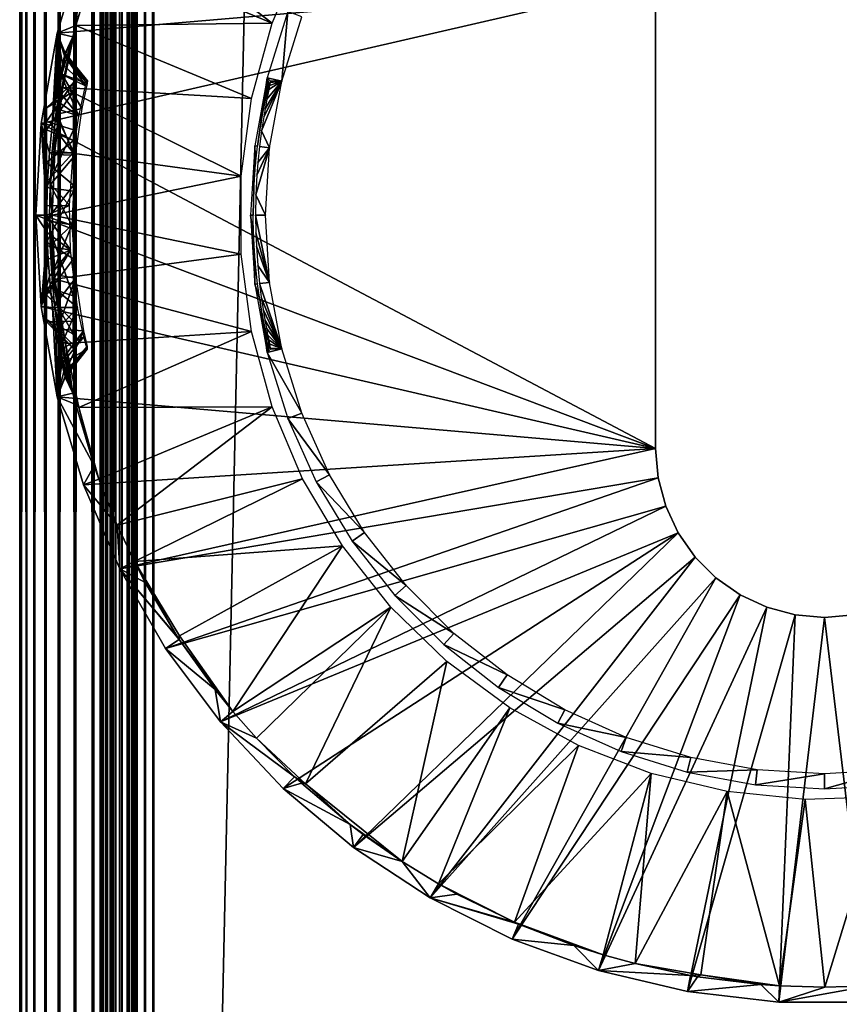
# Model space of a CAD drawing. Extents: x 0 to 651, y 0 to 1239.
# Drawn here: x 0 to 15, y 149 to 168 of the extents above; entities that cross this region are included whole.
import ezdxf

# ---------------------------------------------------------------- set-up
doc = ezdxf.new("R2010")
doc.units = 0
doc.header["$MEASUREMENT"] = 0

msp = doc.modelspace()

# ---------------------------------------------------------------- linework, layer by layer
for points in [[(0, 90.625168, 40.5), (0, 1237.625, 40.5), (0.030756, 1237.625, 40.108921)], [(0, 90.625168, 40.5), (0.030756, 1237.625, 40.108921), (0.030756, 90.625168, 40.108921)], [(0, 90.625168, 40.5), (0, 90.625168, 65.5), (0, 1237.625, 40.5)], [(0, 1237.625, 40.5), (0, 90.625168, 65.5), (0, 1237.625, 65.5)], [(0.030756, 90.625168, 65.89109), (0.030756, 1237.625, 65.89109), (0, 1237.625, 65.5)], [(0.030756, 90.625168, 65.89109), (0, 1237.625, 65.5), (0, 90.625168, 65.5)], [(0.030756, 90.625168, 40.108921), (0.030756, 1237.625, 40.108921), (0.122339, 1237.625, 39.727459)], [(0.030756, 90.625168, 40.108921), (0.122339, 1237.625, 39.727459), (0.122339, 90.625168, 39.727459)], [(0.122339, 90.625168, 66.272552), (0.122339, 1237.625, 66.272552), (0.030756, 1237.625, 65.89109)], [(0.122339, 90.625168, 66.272552), (0.030756, 1237.625, 65.89109), (0.030756, 90.625168, 65.89109)], [(0.122339, 90.625168, 39.727459), (0.122339, 1237.625, 39.727459), (0.272483, 1237.625, 39.365021)], [(0.122339, 90.625168, 39.727459), (0.272483, 1237.625, 39.365021), (0.272483, 90.625168, 39.365021)], [(0.272483, 90.625168, 66.634979), (0.272483, 1237.625, 66.634979), (0.122339, 1237.625, 66.272552)], [(0.272483, 90.625168, 66.634979), (0.122339, 1237.625, 66.272552), (0.122339, 90.625168, 66.272552)], [(0.272483, 90.625168, 39.365021), (0.272483, 1237.625, 39.365021), (0.477433, 1237.625, 39.03054)], [(0.272483, 90.625168, 39.365021), (0.477433, 1237.625, 39.03054), (0.477433, 90.625168, 39.03054)], [(0.477433, 90.625168, 66.969467), (0.477433, 1237.625, 66.969467), (0.272483, 1237.625, 66.634979)], [(0.477433, 90.625168, 66.969467), (0.272483, 1237.625, 66.634979), (0.272483, 90.625168, 66.634979)], [(0.477433, 90.625168, 39.03054), (0.477433, 1237.625, 39.03054), (0.732213, 1237.625, 38.732239)], [(0.477433, 90.625168, 39.03054), (0.732213, 1237.625, 38.732239), (0.732213, 90.625168, 38.732239)], [(0.732213, 90.625168, 67.267769), (0.732213, 1237.625, 67.267769), (0.477433, 1237.625, 66.969467)], [(0.732213, 90.625168, 67.267769), (0.477433, 1237.625, 66.969467), (0.477433, 90.625168, 66.969467)], [(0.732213, 90.625168, 38.732239), (0.732213, 1237.625, 38.732239), (1.030535, 1237.625, 38.477459)], [(0.732213, 90.625168, 38.732239), (1.030535, 1237.625, 38.477459), (1.030535, 90.625168, 38.477459)], [(1.030535, 90.625168, 67.522537), (1.030535, 1237.625, 67.522537), (0.732213, 1237.625, 67.267769)], [(1.030535, 90.625168, 67.522537), (0.732213, 1237.625, 67.267769), (0.732213, 90.625168, 67.267769)], [(1.030535, 90.625168, 38.477459), (1.030535, 1237.625, 38.477459), (1.365006, 1237.625, 38.272491)], [(1.030535, 90.625168, 38.477459), (1.365006, 1237.625, 38.272491), (1.365006, 90.625168, 38.272491)], [(1.365006, 90.625168, 67.727524), (1.365006, 1237.625, 67.727524), (1.030535, 1237.625, 67.522537)], [(1.365006, 90.625168, 67.727524), (1.030535, 1237.625, 67.522537), (1.030535, 90.625168, 67.522537)], [(1.365006, 90.625168, 38.272491), (1.365006, 1237.625, 38.272491), (1.727432, 1237.625, 38.12236)], [(1.365006, 90.625168, 38.272491), (1.727432, 1237.625, 38.12236), (1.727432, 90.625168, 38.12236)], [(1.727432, 90.625168, 67.87764), (1.727432, 1237.625, 67.87764), (1.365006, 1237.625, 67.727524)], [(1.727432, 90.625168, 67.87764), (1.365006, 1237.625, 67.727524), (1.365006, 90.625168, 67.727524)], [(1.51518, 90.625168, 40.326359), (1.51518, 1237.625, 40.326359), (1.499981, 90.625168, 40.5)], [(1.499981, 90.625168, 40.5), (1.51518, 1237.625, 40.326359), (1.499981, 1237.625, 40.5)], [(1.499981, 90.625168, 65.5), (1.499981, 90.625168, 40.5), (1.499981, 1237.625, 65.5)], [(1.499981, 1237.625, 65.5), (1.499981, 90.625168, 40.5), (1.499981, 1237.625, 40.5)], [(1.499981, 90.625168, 65.5), (1.499981, 1237.625, 65.5), (1.512289, 90.625168, 65.656441)], [(1.512289, 90.625168, 65.656441), (1.499981, 1237.625, 65.5), (1.512289, 1237.625, 65.656441)], [(1.512289, 90.625168, 65.656441), (1.512289, 1237.625, 65.656441), (1.548916, 90.625168, 65.809021)], [(1.548916, 90.625168, 65.809021), (1.512289, 1237.625, 65.656441), (1.548916, 1237.625, 65.809021)], [(1.560301, 90.625168, 40.157982), (1.560301, 1237.625, 40.157982), (1.51518, 90.625168, 40.326359)], [(1.51518, 90.625168, 40.326359), (1.560301, 1237.625, 40.157982), (1.51518, 1237.625, 40.326359)], [(1.548916, 90.625168, 65.809021), (1.548916, 1237.625, 65.809021), (1.608968, 90.625168, 65.953987)], [(1.608968, 90.625168, 65.953987), (1.548916, 1237.625, 65.809021), (1.608968, 1237.625, 65.953987)], [(1.633972, 90.625168, 40), (1.633972, 1237.625, 40), (1.560301, 90.625168, 40.157982)], [(1.560301, 90.625168, 40.157982), (1.633972, 1237.625, 40), (1.560301, 1237.625, 40.157982)], [(1.608968, 90.625168, 65.953987), (1.608968, 1237.625, 65.953987), (1.690984, 90.625168, 66.087791)], [(1.690984, 90.625168, 66.087791), (1.608968, 1237.625, 65.953987), (1.690984, 1237.625, 66.087791)], [(1.733929, 90.625168, 39.85722), (1.733929, 1237.625, 39.85722), (1.633972, 90.625168, 40)], [(1.633972, 90.625168, 40), (1.733929, 1237.625, 39.85722), (1.633972, 1237.625, 40)], [(1.690984, 90.625168, 66.087791), (1.690984, 1237.625, 66.087791), (1.792878, 90.625168, 66.207108)], [(1.792878, 90.625168, 66.207108), (1.690984, 1237.625, 66.087791), (1.792878, 1237.625, 66.207108)], [(1.727432, 90.625168, 38.12236), (1.727432, 1237.625, 38.12236), (2.108902, 1237.625, 38.030781)], [(1.727432, 90.625168, 38.12236), (2.108902, 1237.625, 38.030781), (2.108902, 90.625168, 38.030781)], [(2.108902, 90.625168, 67.969231), (2.108902, 1237.625, 67.969231), (1.727432, 1237.625, 67.87764)], [(2.108902, 90.625168, 67.969231), (1.727432, 1237.625, 67.87764), (1.727432, 90.625168, 67.87764)], [(1.857191, 90.625168, 39.733959), (1.857191, 1237.625, 39.733959), (1.733929, 90.625168, 39.85722)], [(1.733929, 90.625168, 39.85722), (1.857191, 1237.625, 39.733959), (1.733929, 1237.625, 39.85722)], [(1.792878, 90.625168, 66.207108), (1.792878, 1237.625, 66.207108), (1.912206, 90.625168, 66.309021)], [(1.912206, 90.625168, 66.309021), (1.792878, 1237.625, 66.207108), (1.912206, 1237.625, 66.309021)], [(1.999974, 90.625168, 39.633968), (1.999974, 1237.625, 39.633968), (1.857191, 90.625168, 39.733959)], [(1.857191, 90.625168, 39.733959), (1.999974, 1237.625, 39.633968), (1.857191, 1237.625, 39.733959)], [(1.912206, 90.625168, 66.309021), (1.912206, 1237.625, 66.309021), (2.045989, 90.625168, 66.391006)], [(2.045989, 90.625168, 66.391006), (1.912206, 1237.625, 66.309021), (2.045989, 1237.625, 66.391006)], [(2.157956, 90.625168, 39.56031), (2.157956, 1237.625, 39.56031), (1.999974, 90.625168, 39.633968)], [(1.999974, 90.625168, 39.633968), (2.157956, 1237.625, 39.56031), (1.999974, 1237.625, 39.633968)], [(2.045989, 90.625168, 66.391006), (2.045989, 1237.625, 66.391006), (2.190977, 90.625168, 66.451057)], [(2.190977, 90.625168, 66.451057), (2.045989, 1237.625, 66.391006), (2.190977, 1237.625, 66.451057)], [(2.108902, 90.625168, 38.030781), (2.108902, 1237.625, 38.030781), (2.499998, 1237.625, 38)], [(2.108902, 90.625168, 38.030781), (2.499998, 1237.625, 38), (2.499998, 90.625168, 38)], [(2.499998, 90.625168, 68), (2.499998, 1237.625, 68), (2.108902, 1237.625, 67.969231)], [(2.499998, 90.625168, 68), (2.108902, 1237.625, 67.969231), (2.108902, 90.625168, 67.969231)], [(2.326339, 90.625168, 39.515202), (2.326339, 1237.625, 39.515202), (2.157956, 90.625168, 39.56031)], [(2.157956, 90.625168, 39.56031), (2.326339, 1237.625, 39.515202), (2.157956, 1237.625, 39.56031)], [(2.190977, 90.625168, 66.451057), (2.190977, 1237.625, 66.451057), (2.343565, 90.625168, 66.487694)], [(2.343565, 90.625168, 66.487694), (2.190977, 1237.625, 66.451057), (2.343565, 1237.625, 66.487694)], [(2.499998, 90.625168, 39.500011), (2.499998, 1237.625, 39.500011), (2.326339, 90.625168, 39.515202)], [(2.326339, 90.625168, 39.515202), (2.499998, 1237.625, 39.500011), (2.326339, 1237.625, 39.515202)], [(2.343565, 90.625168, 66.487694), (2.343565, 1237.625, 66.487694), (2.499998, 90.625168, 66.5)], [(2.499998, 90.625168, 66.5), (2.343565, 1237.625, 66.487694), (2.499998, 1237.625, 66.5)], [(27.499969, 90.625168, 38), (2.499998, 90.625168, 38), (27.499969, 1237.625, 38)], [(27.499969, 1237.625, 38), (2.499998, 90.625168, 38), (2.499998, 1237.625, 38)], [(2.499998, 90.625168, 68), (27.499969, 90.625168, 68), (2.499998, 1237.625, 68)], [(2.499998, 1237.625, 68), (27.499969, 90.625168, 68), (27.499969, 1237.625, 68)], [(27.499969, 90.625168, 66.5), (2.499998, 90.625168, 66.5), (27.499969, 1237.625, 66.5)], [(27.499969, 1237.625, 66.5), (2.499998, 90.625168, 66.5), (2.499998, 1237.625, 66.5)], [(2.499998, 90.625168, 39.500011), (27.499969, 90.625168, 39.500011), (2.499998, 1237.625, 39.500011)], [(2.499998, 1237.625, 39.500011), (27.499969, 90.625168, 39.500011), (27.499969, 1237.625, 39.500011)], [(1.817196, 169.905411, 34.999992), (1.472652, 169.045792, 34.999985), (4.703343, 167.700607, 35)], [(4.703343, 167.700607, 35), (5.271792, 169.041199, 35), (1.817196, 169.905411, 34.999992)], [(11.85024, 168.475204), (0.69648, 167.515198), (1.186758, 169.152893)], [(1.046321, 167.659454, 34.999992), (1.186758, 169.152893), (0.69648, 167.515198)], [(1.384795, 168.799393, 34.900871), (1.186758, 169.152893), (1.046321, 167.659454, 34.999992)], [(4.703343, 167.700607, 35), (1.472652, 169.045792, 34.999985), (1.046321, 167.659454, 34.999992)], [(1.472652, 169.045792, 34.999985), (1.384795, 168.799393, 34.900871), (1.046321, 167.659454, 34.999992)], [(11.85024, 159.775208), (0.399649, 165.831696), (11.85024, 168.475204)], [(11.85024, 168.475204), (0.399649, 165.831696), (0.69648, 167.515198)], [(11.85024, 159.775208, 2.500005), (11.85024, 159.775208), (11.85024, 168.475204, 2.500005)], [(11.85024, 168.475204, 2.500005), (11.85024, 159.775208), (11.85024, 168.475204)], [(4.884869, 166.618393, 2.699994), (4.997194, 167.9189, 34.800011), (4.612863, 166.685501, 34.800011)], [(5.259126, 167.819504, 2.699994), (4.997194, 167.9189, 34.800011), (4.884869, 166.618393, 2.699994)], [(1.046321, 167.659454, 34.999992), (0.69648, 167.515198), (0.992864, 167.445007, 34.900871)], [(4.318655, 166.296295, 35), (1.046321, 167.659454, 34.999992), (0.803246, 166.502747, 34.999992)], [(1.046321, 167.659454, 34.999992), (0.992864, 167.445007, 34.900871), (0.803246, 166.502747, 34.999992)], [(4.703343, 167.700607, 35), (1.046321, 167.659454, 34.999992), (4.318655, 166.296295, 35)], [(0.69648, 167.515198), (0.399649, 165.831696), (0.605755, 165.794907, 24.056225)], [(0.69648, 167.515198), (0.605755, 165.794907, 24.056225), (0.65121, 166.126007, 24.308411)], [(0.69648, 167.515198), (0.65121, 166.126007, 24.308411), (0.673175, 166.270004, 24.44059)], [(0.673175, 166.270004, 24.44059), (0.70709, 166.473602, 24.661381), (0.69648, 167.515198)], [(0.992864, 167.445007, 34.900871), (0.784119, 166.751938, 27.972544), (0.673252, 165.997925, 28.809553)], [(0.673252, 165.997925, 28.809553), (0.803246, 166.502747, 34.999992), (0.992864, 167.445007, 34.900871)], [(0.69648, 167.515198), (0.70709, 166.473602, 24.661381), (0.75981, 166.755295, 25.064301)], [(0.69648, 167.515198), (0.75981, 166.755295, 25.064301), (0.798549, 166.941071, 25.434624)], [(0.69648, 167.515198), (0.798549, 166.941071, 25.434624), (0.834197, 167.092194, 25.96143)], [(0.69648, 167.515198), (0.834197, 167.092194, 25.96143), (0.849128, 167.143295, 26.426201)], [(0.992864, 167.445007, 34.900871), (0.69648, 167.515198), (0.849128, 167.143295, 26.426201)], [(0.844296, 167.093414, 27.089569), (0.784119, 166.751938, 27.972544), (0.992864, 167.445007, 34.900871)], [(0.850141, 167.144302, 26.51671), (0.844296, 167.093414, 27.089569), (0.992864, 167.445007, 34.900871)], [(0.992864, 167.445007, 34.900871), (0.849128, 167.143295, 26.426201), (0.850141, 167.144302, 26.51671)], [(0.844296, 167.093414, 27.089569), (1.256437, 166.577621, 27.001316), (0.784119, 166.751938, 27.972544)], [(0.798549, 166.941071, 25.434624), (1.227729, 166.536591, 25.740509), (0.834197, 167.092194, 25.96143)], [(0.834197, 167.092194, 25.96143), (1.227729, 166.536591, 25.740509), (0.849128, 167.143295, 26.426201)], [(0.850141, 167.144302, 26.51671), (1.256437, 166.577621, 27.001316), (0.844296, 167.093414, 27.089569)], [(0.849128, 167.143295, 26.426201), (1.261026, 166.625107, 26.51112), (0.850141, 167.144302, 26.51671)], [(0.849128, 167.143295, 26.426201), (1.227729, 166.536591, 25.740509), (1.261026, 166.625107, 26.51112)], [(0.850141, 167.144302, 26.51671), (1.261026, 166.625107, 26.51112), (1.256437, 166.577621, 27.001316)], [(0.75981, 166.755295, 25.064301), (1.227729, 166.536591, 25.740509), (0.798549, 166.941071, 25.434624)], [(0.784119, 166.751938, 27.972544), (1.15782, 166.114044, 28.061329), (0.673252, 165.997925, 28.809553)], [(0.70709, 166.473602, 24.661381), (1.100565, 165.97049, 24.795504), (0.75981, 166.755295, 25.064301)], [(0.75981, 166.755295, 25.064301), (1.100565, 165.97049, 24.795504), (1.227729, 166.536591, 25.740509)], [(0.784119, 166.751938, 27.972544), (1.256437, 166.577621, 27.001316), (1.15782, 166.114044, 28.061329)], [(4.379988, 165.414795, 34.800011), (4.433304, 165.408295, 28.645639), (4.612863, 166.685501, 34.800011)], [(4.612863, 166.685501, 34.800011), (4.433304, 165.408295, 28.645639), (4.485077, 165.769104, 28.389164)], [(4.485077, 165.769104, 28.389164), (4.543096, 166.0858, 28.0511), (4.612863, 166.685501, 34.800011)], [(4.612863, 166.685501, 34.800011), (4.543096, 166.0858, 28.0511), (4.58571, 166.289124, 27.75753)], [(4.58571, 166.289124, 27.75753), (4.625082, 166.455795, 27.40453), (4.612863, 166.685501, 34.800011)], [(4.612863, 166.685501, 34.800011), (4.625082, 166.455795, 27.40453), (4.647132, 166.541489, 27.135956)], [(4.884869, 166.618393, 2.699994), (4.612863, 166.685501, 34.800011), (4.673094, 166.624298, 26.433661)], [(4.673094, 166.624298, 26.433661), (4.612863, 166.685501, 34.800011), (4.647132, 166.541489, 27.135956)], [(0.99816, 166.590408, 27.209501), (0.498257, 165.868317, 27.581968), (1.000207, 165.714432, 28.450338)], [(0.99816, 166.590408, 27.209501), (0.499216, 166.122437, 26.086143), (0.498257, 165.868317, 27.581968)], [(0.999636, 166.431442, 25.443624), (0.499216, 166.122437, 26.086143), (0.99816, 166.590408, 27.209501)], [(0.803246, 166.502747, 34.999992), (0.655491, 165.324249, 34.999985), (4.124582, 164.853195, 35)], [(0.803246, 166.502747, 34.999992), (0.702173, 165.796402, 34.900871), (0.655491, 165.324249, 34.999985)], [(0.673252, 165.997925, 28.809553), (0.702173, 165.796402, 34.900871), (0.803246, 166.502747, 34.999992)], [(4.318655, 166.296295, 35), (0.803246, 166.502747, 34.999992), (4.124582, 164.853195, 35)], [(4.884869, 166.618393, 2.699994), (4.548073, 165.953995, 24.795429), (4.508108, 165.694397, 24.55381)], [(4.884869, 166.618393, 2.699994), (4.508108, 165.694397, 24.55381), (4.658073, 165.380997, 2.699994)], [(4.574507, 166.107498, 24.976681), (4.548073, 165.953995, 24.795429), (4.884869, 166.618393, 2.699994)], [(4.884869, 166.618393, 2.699994), (4.607081, 166.283096, 25.237659), (4.574507, 166.107498, 24.976681)], [(4.884869, 166.618393, 2.699994), (4.643083, 166.464905, 25.619181), (4.607081, 166.283096, 25.237659)], [(4.658014, 166.538803, 25.84844), (4.643083, 166.464905, 25.619181), (4.884869, 166.618393, 2.699994)], [(4.658014, 166.538803, 25.84844), (4.884869, 166.618393, 2.699994), (4.66907, 166.595795, 26.117701)], [(4.66907, 166.595795, 26.117701), (4.884869, 166.618393, 2.699994), (4.673094, 166.624298, 26.433661)], [(0.999636, 166.431442, 25.443624), (0.500475, 165.716324, 25.28426), (0.499216, 166.122437, 26.086143)], [(0.999998, 165.516296, 24.392488), (0.500475, 165.716324, 25.28426), (0.999636, 166.431442, 25.443624)], [(0.673175, 166.270004, 24.44059), (1.100565, 165.97049, 24.795504), (0.70709, 166.473602, 24.661381)], [(0.605755, 165.794907, 24.056225), (0.993631, 165.287018, 24.271019), (0.65121, 166.126007, 24.308411)], [(0.65121, 166.126007, 24.308411), (1.100565, 165.97049, 24.795504), (0.673175, 166.270004, 24.44059)], [(0.65121, 166.126007, 24.308411), (0.993631, 165.287018, 24.271019), (1.100565, 165.97049, 24.795504)], [(0.702173, 165.796402, 34.900871), (0.673252, 165.997925, 28.809553), (0.597919, 165.253662, 29.233868)], [(1.034487, 165.240906, 28.756104), (0.597919, 165.253662, 29.233868), (0.673252, 165.997925, 28.809553)], [(0.673252, 165.997925, 28.809553), (1.15782, 166.114044, 28.061329), (1.034487, 165.240906, 28.756104)], [(11.85024, 159.775208), (0.300258, 164.125198), (0.399649, 165.831696)], [(0.300258, 164.125198), (0.505954, 164.125, 23.57221), (0.399649, 165.831696)], [(0.507016, 164.296783, 23.576923), (0.520602, 164.762756, 23.638494), (0.399649, 165.831696)], [(0.399649, 165.831696), (0.520602, 164.762756, 23.638494), (0.554207, 165.285049, 23.796091)], [(0.399649, 165.831696), (0.554207, 165.285049, 23.796091), (0.605755, 165.794907, 24.056225)], [(0.399649, 165.831696), (0.505954, 164.125, 23.57221), (0.507016, 164.296783, 23.576923)], [(1.000207, 165.714432, 28.450338), (0.498257, 165.868317, 27.581968), (0.499219, 164.639618, 28.473701)], [(0.993631, 165.287018, 24.271019), (0.605755, 165.794907, 24.056225), (0.554207, 165.285049, 23.796091)], [(0.702173, 165.796402, 34.900871), (0.597919, 165.253662, 29.233868), (0.567673, 164.689545, 29.385561)], [(0.702173, 165.796402, 34.900871), (0.567673, 164.689545, 29.385561), (0.655491, 165.324249, 34.999985)], [(1.000207, 165.714432, 28.450338), (0.499219, 164.639618, 28.473701), (0.999632, 164.569855, 28.997395)], [(0.999998, 165.516296, 24.392488), (0.499847, 165.107498, 24.724531), (0.500475, 165.716324, 25.28426)], [(4.658073, 165.380997, 2.699994), (4.508108, 165.694397, 24.55381), (4.470497, 165.403702, 24.351669)], [(1.000316, 164.683426, 24.059916), (0.499847, 165.107498, 24.724531), (0.999998, 165.516296, 24.392488)], [(4.301995, 164.125198, 34.800011), (4.352599, 164.125198, 29), (4.379988, 165.414795, 34.800011)], [(4.379988, 165.414795, 34.800011), (4.352599, 164.125198, 29), (4.361823, 164.596878, 28.962257)], [(4.361823, 164.596878, 28.962257), (4.396349, 165.071396, 28.814051), (4.379988, 165.414795, 34.800011)], [(4.379988, 165.414795, 34.800011), (4.396349, 165.071396, 28.814051), (4.433304, 165.408295, 28.645639)], [(4.658073, 165.380997, 2.699994), (4.470497, 165.403702, 24.351669), (4.439801, 165.104294, 24.19972)], [(0.993631, 165.287018, 24.271019), (0.554207, 165.285049, 23.796091), (0.520602, 164.762756, 23.638494)], [(0.993631, 165.287018, 24.271019), (0.520602, 164.762756, 23.638494), (0.926734, 164.305527, 24.003633)], [(0.655491, 165.324249, 34.999985), (0.567673, 164.689545, 29.385561), (0.605797, 164.123306, 34.999992)], [(1.034487, 165.240906, 28.756104), (0.567673, 164.689545, 29.385561), (0.597919, 165.253662, 29.233868)], [(0.972422, 163.93573, 29.020773), (0.567673, 164.689545, 29.385561), (1.034487, 165.240906, 28.756104)], [(4.124582, 164.853195, 35), (0.655491, 165.324249, 34.999985), (0.605797, 164.123306, 34.999992)], [(4.658073, 165.380997, 2.699994), (4.421413, 164.869507, 24.11339), (4.402697, 164.501801, 24.02854)], [(4.658073, 165.380997, 2.699994), (4.402697, 164.501801, 24.02854), (4.582137, 164.125198, 2.699994)], [(4.439801, 165.104294, 24.19972), (4.421413, 164.869507, 24.11339), (4.658073, 165.380997, 2.699994)], [(1.000316, 164.683426, 24.059916), (0.500232, 164.021362, 24.482632), (0.499847, 165.107498, 24.724531)], [(4.124582, 164.853195, 35), (0.605797, 164.123306, 34.999992), (4.124582, 163.397095, 35)], [(1.000202, 163.934845, 23.991404), (0.500232, 164.021362, 24.482632), (1.000316, 164.683426, 24.059916)], [(0.926734, 164.305527, 24.003633), (0.520602, 164.762756, 23.638494), (0.507016, 164.296783, 23.576923)], [(0.605797, 164.123306, 34.999992), (0.567673, 164.689545, 29.385561), (0.556438, 164.077545, 29.437759)], [(0.972422, 163.93573, 29.020773), (0.556438, 164.077545, 29.437759), (0.567673, 164.689545, 29.385561)], [(0.999632, 164.569855, 28.997395), (0.499219, 164.639618, 28.473701), (0.500515, 163.618347, 28.441586)], [(0.999632, 164.569855, 28.997395), (0.500515, 163.618347, 28.441586), (1.0002, 163.311096, 28.880432)], [(4.582137, 164.125198, 2.699994), (4.402697, 164.501801, 24.02854), (4.39623, 164.125198, 24)], [(0.926734, 164.305527, 24.003633), (0.505954, 164.125, 23.57221), (0.944761, 163.47142, 24.069395)], [(0.926734, 164.305527, 24.003633), (0.507016, 164.296783, 23.576923), (0.505954, 164.125, 23.57221)], [(0.399649, 162.418594), (0.300258, 164.125198), (11.85024, 159.775208)], [(0.399649, 162.418594), (0.509828, 163.797195, 23.58955), (0.300258, 164.125198)], [(0.300258, 164.125198), (0.509828, 163.797195, 23.58955), (0.505954, 164.125, 23.57221)], [(0.944761, 163.47142, 24.069395), (0.505954, 164.125, 23.57221), (0.509828, 163.797195, 23.58955)], [(0.605797, 164.123306, 34.999992), (0.556438, 164.077545, 29.437759), (0.65532, 162.92717, 34.999992)], [(4.124582, 163.397095, 35), (0.605797, 164.123306, 34.999992), (0.65532, 162.92717, 34.999992)], [(4.379988, 162.835693, 34.800011), (4.359603, 163.746201, 28.971121), (4.301995, 164.125198, 34.800011)], [(4.301995, 164.125198, 34.800011), (4.359603, 163.746201, 28.971121), (4.352599, 164.125198, 29)], [(4.582137, 164.125198, 2.699994), (4.39623, 164.125198, 24), (4.658073, 162.869507, 2.699994)], [(4.658073, 162.869507, 2.699994), (4.39623, 164.125198, 24), (4.401296, 163.791107, 24.022421)], [(0.999044, 162.618622, 24.442593), (0.49826, 162.785934, 24.945837), (0.500232, 164.021362, 24.482632)], [(0.999044, 162.618622, 24.442593), (0.500232, 164.021362, 24.482632), (1.000202, 163.934845, 23.991404)], [(0.65532, 162.92717, 34.999992), (0.556438, 164.077545, 29.437759), (0.567734, 163.560196, 29.38336)], [(0.972422, 163.93573, 29.020773), (0.567734, 163.560196, 29.38336), (0.556438, 164.077545, 29.437759)], [(0.972422, 163.93573, 29.020773), (0.596585, 163.023499, 29.237597), (0.567734, 163.560196, 29.38336)], [(1.040614, 162.945953, 28.714882), (0.596585, 163.023499, 29.237597), (0.972422, 163.93573, 29.020773)], [(0.399649, 162.418594), (0.517875, 163.549393, 23.62602), (0.509828, 163.797195, 23.58955)], [(0.944761, 163.47142, 24.069395), (0.509828, 163.797195, 23.58955), (0.517875, 163.549393, 23.62602)], [(4.379988, 162.835693, 34.800011), (4.386786, 163.27037, 28.856632), (4.359603, 163.746201, 28.971121)], [(4.658073, 162.869507, 2.699994), (4.401296, 163.791107, 24.022421), (4.411668, 163.542297, 24.068911)], [(0.530451, 163.300003, 23.683849), (0.517875, 163.549393, 23.62602), (0.399649, 162.418594)], [(1.0002, 163.311096, 28.880432), (0.500515, 163.618347, 28.441586), (0.498255, 162.640808, 27.916224)], [(0.944761, 163.47142, 24.069395), (0.517875, 163.549393, 23.62602), (0.530451, 163.300003, 23.683849)], [(0.65532, 162.92717, 34.999992), (0.567734, 163.560196, 29.38336), (0.702173, 162.453995, 34.900871)], [(0.702173, 162.453995, 34.900871), (0.567734, 163.560196, 29.38336), (0.596585, 163.023499, 29.237597)], [(0.944761, 163.47142, 24.069395), (0.530451, 163.300003, 23.683849), (0.552863, 162.983795, 23.78977)], [(0.944761, 163.47142, 24.069395), (0.552863, 162.983795, 23.78977), (0.566751, 162.826508, 23.857321)], [(0.944761, 163.47142, 24.069395), (0.566751, 162.826508, 23.857321), (1.074383, 162.399109, 24.650719)], [(4.124582, 163.397095, 35), (0.65532, 162.92717, 34.999992), (4.318655, 161.953995, 35)], [(4.411668, 163.542297, 24.068911), (4.436433, 163.184402, 24.183769), (4.658073, 162.869507, 2.699994)], [(0.399649, 162.418594), (0.552863, 162.983795, 23.78977), (0.530451, 163.300003, 23.683849)], [(1.0002, 163.311096, 28.880432), (0.498255, 162.640808, 27.916224), (0.999045, 162.146759, 28.108904)], [(4.379988, 162.835693, 34.800011), (4.433304, 162.842194, 28.645639), (4.386786, 163.27037, 28.856632)], [(4.658073, 162.869507, 2.699994), (4.436433, 163.184402, 24.183769), (4.470497, 162.846603, 24.351669)], [(0.596585, 163.023499, 29.237597), (0.650515, 162.44223, 28.948856), (0.702173, 162.453995, 34.900871)], [(1.040614, 162.945953, 28.714882), (0.650515, 162.44223, 28.948856), (0.596585, 163.023499, 29.237597)], [(0.399649, 162.418594), (0.566751, 162.826508, 23.857321), (0.552863, 162.983795, 23.78977)], [(0.613092, 162.39949, 24.097116), (0.566751, 162.826508, 23.857321), (0.399649, 162.418594)], [(0.566751, 162.826508, 23.857321), (0.613092, 162.39949, 24.097116), (1.074383, 162.399109, 24.650719)], [(1.040614, 162.945953, 28.714882), (0.706127, 161.998047, 28.599617), (0.650515, 162.44223, 28.948856)], [(4.318655, 161.953995, 35), (0.65532, 162.92717, 34.999992), (0.850688, 161.729965, 34.999996)], [(0.65532, 162.92717, 34.999992), (0.702173, 162.453995, 34.900871), (0.850688, 161.729965, 34.999996)], [(1.191467, 161.967316, 27.852249), (0.706127, 161.998047, 28.599617), (1.040614, 162.945953, 28.714882)], [(4.379988, 162.835693, 34.800011), (4.474521, 162.551193, 28.44227), (4.433304, 162.842194, 28.645639)], [(4.612863, 161.564896, 34.800011), (4.474521, 162.551193, 28.44227), (4.379988, 162.835693, 34.800011)], [(4.658073, 162.869507, 2.699994), (4.470497, 162.846603, 24.351669), (4.884869, 161.631897, 2.699994)], [(4.884869, 161.631897, 2.699994), (4.470497, 162.846603, 24.351669), (4.502922, 162.592697, 24.52478)], [(0.999045, 162.146759, 28.108904), (0.498255, 162.640808, 27.916224), (0.500432, 162.135773, 26.804281)], [(1.00032, 161.903107, 25.34761), (0.500437, 162.177017, 25.995062), (0.49826, 162.785934, 24.945837)], [(1.00032, 161.903107, 25.34761), (0.49826, 162.785934, 24.945837), (0.999044, 162.618622, 24.442593)], [(0.702173, 162.453995, 34.900871), (0.650515, 162.44223, 28.948856), (0.801146, 161.755798, 34.900871)], [(0.702173, 162.453995, 34.900871), (0.801146, 161.755798, 34.900871), (0.850688, 161.729965, 34.999996)], [(4.612863, 161.564896, 34.800011), (4.518777, 162.291504, 28.19932), (4.474521, 162.551193, 28.44227)], [(4.884869, 161.631897, 2.699994), (4.502922, 162.592697, 24.52478), (4.537463, 162.361694, 24.727949)], [(11.85024, 159.775208), (0.69648, 160.735107), (0.399649, 162.418594)], [(0.69648, 160.735107), (0.613092, 162.39949, 24.097116), (0.399649, 162.418594)], [(0.69648, 160.735107), (0.676423, 161.95549, 24.457197), (0.613092, 162.39949, 24.097116)], [(1.074383, 162.399109, 24.650719), (0.613092, 162.39949, 24.097116), (0.676423, 161.95549, 24.457197)], [(0.801146, 161.755798, 34.900871), (0.650515, 162.44223, 28.948856), (0.992864, 160.805405, 34.900871)], [(0.992864, 160.805405, 34.900871), (0.650515, 162.44223, 28.948856), (0.706127, 161.998047, 28.599617)], [(0.737589, 161.6082, 24.880465), (1.074383, 162.399109, 24.650719), (0.676423, 161.95549, 24.457197)], [(0.737589, 161.6082, 24.880465), (1.196072, 161.852051, 25.461975), (1.074383, 162.399109, 24.650719)], [(4.57373, 162.01503, 27.848782), (4.518777, 162.291504, 28.19932), (4.612863, 161.564896, 34.800011)], [(4.537463, 162.361694, 24.727949), (4.569322, 162.172104, 24.93947), (4.884869, 161.631897, 2.699994)], [(1.000197, 161.629486, 26.817581), (0.500432, 162.135773, 26.804281), (0.500437, 162.177017, 25.995062)], [(0.999045, 162.146759, 28.108904), (0.500432, 162.135773, 26.804281), (1.000197, 161.629486, 26.817581)], [(1.000197, 161.629486, 26.817581), (0.500437, 162.177017, 25.995062), (1.000285, 161.706436, 25.888458)], [(1.000285, 161.706436, 25.888458), (0.500437, 162.177017, 25.995062), (1.00032, 161.903107, 25.34761)], [(4.884869, 161.631897, 2.699994), (4.569322, 162.172104, 24.93947), (4.597455, 162.017899, 25.154881)], [(0.69648, 160.735107), (0.737589, 161.6082, 24.880465), (0.676423, 161.95549, 24.457197)], [(0.992864, 160.805405, 34.900871), (0.706127, 161.998047, 28.599617), (0.794891, 161.436768, 27.861439)], [(1.191467, 161.967316, 27.852249), (0.794891, 161.436768, 27.861439), (0.706127, 161.998047, 28.599617)], [(1.191467, 161.967316, 27.852249), (0.840455, 161.178604, 27.142429), (0.794891, 161.436768, 27.861439)], [(1.25438, 161.671906, 26.98107), (0.840455, 161.178604, 27.142429), (1.191467, 161.967316, 27.852249)], [(4.318655, 161.953995, 35), (0.850688, 161.729965, 34.999996), (1.103086, 160.535721, 34.999996)], [(4.318655, 161.953995, 35), (1.103086, 160.535721, 34.999996), (4.703343, 160.549698, 35)], [(4.612863, 161.564896, 34.800011), (4.627854, 161.783401, 27.37521), (4.57373, 162.01503, 27.848782)], [(4.884869, 161.631897, 2.699994), (4.597455, 162.017899, 25.154881), (4.621357, 161.894104, 25.371969)], [(0.787854, 161.359695, 25.32773), (1.196072, 161.852051, 25.461975), (0.737589, 161.6082, 24.880465)], [(1.257657, 161.625, 26.174631), (1.196072, 161.852051, 25.461975), (0.787854, 161.359695, 25.32773)], [(0.850688, 161.729965, 34.999996), (0.801146, 161.755798, 34.900871), (0.992864, 160.805405, 34.900871)], [(0.850688, 161.729965, 34.999996), (0.992864, 160.805405, 34.900871), (1.103086, 160.535721, 34.999996)], [(4.652664, 161.687836, 27.064302), (4.627854, 161.783401, 27.37521), (4.612863, 161.564896, 34.800011)], [(4.621357, 161.894104, 25.371969), (4.640579, 161.797897, 25.586821), (4.884869, 161.631897, 2.699994)], [(4.884869, 161.631897, 2.699994), (4.640579, 161.797897, 25.586821), (4.654944, 161.726898, 25.794149)], [(4.884869, 161.631897, 2.699994), (4.654944, 161.726898, 25.794149), (4.671007, 161.643494, 26.19799)], [(0.787854, 161.359695, 25.32773), (0.737589, 161.6082, 24.880465), (0.69648, 160.735107)], [(0.787854, 161.359695, 25.32773), (0.822932, 161.203903, 25.763559), (1.257657, 161.625, 26.174631)], [(0.844449, 161.120407, 26.218451), (1.257657, 161.625, 26.174631), (0.822932, 161.203903, 25.763559)], [(1.25438, 161.671906, 26.98107), (0.843465, 161.160599, 27.0588), (0.840455, 161.178604, 27.142429)], [(0.850469, 161.111496, 26.679211), (0.843465, 161.160599, 27.0588), (1.25438, 161.671906, 26.98107)], [(0.849873, 161.106094, 26.486601), (1.257657, 161.625, 26.174631), (0.844449, 161.120407, 26.218451)], [(1.257657, 161.625, 26.174631), (0.849873, 161.106094, 26.486601), (0.850469, 161.111496, 26.679211)], [(1.257657, 161.625, 26.174631), (0.850469, 161.111496, 26.679211), (1.25438, 161.671906, 26.98107)], [(4.652664, 161.687836, 27.064302), (4.612863, 161.564896, 34.800011), (4.671991, 161.6259, 26.55949)], [(4.884869, 161.631897, 2.699994), (4.671991, 161.6259, 26.55949), (4.612863, 161.564896, 34.800011)], [(4.884869, 161.631897, 2.699994), (4.612863, 161.564896, 34.800011), (5.259126, 160.430801, 2.699994)], [(5.259126, 160.430801, 2.699994), (4.612863, 161.564896, 34.800011), (4.997194, 160.331497, 34.800011)], [(4.671007, 161.643494, 26.19799), (4.671991, 161.6259, 26.55949), (4.884869, 161.631897, 2.699994)], [(0.69648, 160.735107), (0.822932, 161.203903, 25.763559), (0.787854, 161.359695, 25.32773)], [(0.794891, 161.436768, 27.861439), (0.840455, 161.178604, 27.142429), (0.992864, 160.805405, 34.900871)], [(0.69648, 160.735107), (0.844449, 161.120407, 26.218451), (0.822932, 161.203903, 25.763559)], [(0.992864, 160.805405, 34.900871), (0.840455, 161.178604, 27.142429), (0.843465, 161.160599, 27.0588)], [(0.992864, 160.805405, 34.900871), (0.843465, 161.160599, 27.0588), (0.850469, 161.111496, 26.679211)], [(0.849873, 161.106094, 26.486601), (0.844449, 161.120407, 26.218451), (0.69648, 160.735107)], [(0.992864, 160.805405, 34.900871), (0.849873, 161.106094, 26.486601), (0.69648, 160.735107)], [(0.850469, 161.111496, 26.679211), (0.849873, 161.106094, 26.486601), (0.992864, 160.805405, 34.900871)], [(0.992864, 160.805405, 34.900871), (0.69648, 160.735107), (1.045316, 160.591293, 34.900871)], [(1.103086, 160.535721, 34.999996), (0.992864, 160.805405, 34.900871), (1.045316, 160.591293, 34.900871)], [(11.85024, 159.775208), (1.186758, 159.097504), (0.69648, 160.735107)], [(0.69648, 160.735107), (1.186758, 159.097504), (1.384795, 159.451004, 34.900871)], [(1.045316, 160.591293, 34.900871), (0.69648, 160.735107), (1.384795, 159.451004, 34.900871)], [(1.103086, 160.535721, 34.999996), (1.045316, 160.591293, 34.900871), (1.384795, 159.451004, 34.900871)], [(4.703343, 160.549698, 35), (1.103086, 160.535721, 34.999996), (1.473835, 159.201904, 34.999989)], [(1.473835, 159.201904, 34.999989), (1.103086, 160.535721, 34.999996), (1.384795, 159.451004, 34.900871)], [(4.703343, 160.549698, 35), (1.473835, 159.201904, 34.999989), (1.818145, 158.342758, 34.999992)], [(4.703343, 160.549698, 35), (1.818145, 158.342758, 34.999992), (5.271792, 159.209198, 35)], [(5.259126, 160.430801, 2.699994), (4.997194, 160.331497, 34.800011), (5.775452, 159.2836, 2.699994)], [(5.775452, 159.2836, 2.699994), (4.997194, 160.331497, 34.800011), (5.527407, 159.153503, 34.800011)], [(1.863837, 157.527893), (1.186758, 159.097504), (11.85024, 159.775208)], [(11.8981, 159.228195), (1.863837, 157.527893), (11.85024, 159.775208)], [(11.8981, 159.228195, 2.500005), (11.8981, 159.228195), (11.85024, 159.775208, 2.500005)], [(11.85024, 159.775208, 2.500005), (11.8981, 159.228195), (11.85024, 159.775208)], [(1.186758, 159.097504), (1.473835, 159.201904, 34.999989), (1.384795, 159.451004, 34.900871)], [(1.186758, 159.097504), (1.818145, 158.342758, 34.999992), (1.473835, 159.201904, 34.999989)], [(5.271792, 159.209198, 35), (1.818145, 158.342758, 34.999992), (2.136792, 157.664902, 34.999992)], [(11.8981, 159.228195), (2.718568, 156.047394), (1.863837, 157.527893)], [(5.271792, 159.209198, 35), (2.136792, 157.664902, 34.999992), (6.01384, 157.956406, 35)], [(12.04023, 158.6978), (2.718568, 156.047394), (11.8981, 159.228195)], [(5.775452, 159.2836, 2.699994), (5.527407, 159.153503, 34.800011), (6.426305, 158.207001, 2.699994)], [(6.426305, 158.207001, 2.699994), (5.527407, 159.153503, 34.800011), (6.195754, 158.047897, 34.800011)], [(12.04023, 158.6978, 2.500005), (12.04023, 158.6978), (11.8981, 159.228195, 2.500005)], [(11.8981, 159.228195, 2.500005), (12.04023, 158.6978), (11.8981, 159.228195)], [(1.863837, 157.527893), (1.818145, 158.342758, 34.999992), (1.186758, 159.097504)], [(12.04023, 158.6978), (3.739387, 154.676193), (2.718568, 156.047394)], [(12.27227, 158.200195), (3.739387, 154.676193), (12.04023, 158.6978)], [(12.27227, 158.200195, 2.500005), (12.27227, 158.200195), (12.04023, 158.6978, 2.500005)], [(12.04023, 158.6978, 2.500005), (12.27227, 158.200195), (12.04023, 158.6978)], [(1.863837, 157.527893), (2.136792, 157.664902, 34.999992), (1.818145, 158.342758, 34.999992)], [(12.27227, 158.200195), (4.912496, 153.4328), (3.739387, 154.676193)], [(12.27227, 158.200195), (6.22201, 152.334), (4.912496, 153.4328)], [(6.426305, 158.207001, 2.699994), (6.195754, 158.047897, 34.800011), (7.202178, 157.216705, 2.699994)], [(7.202178, 157.216705, 2.699994), (6.195754, 158.047897, 34.800011), (6.992489, 157.030899, 34.800011)], [(12.58722, 157.750397), (6.22201, 152.334), (12.27227, 158.200195)], [(12.58722, 157.750397, 2.500005), (12.58722, 157.750397), (12.27227, 158.200195, 2.500005)], [(12.27227, 158.200195, 2.500005), (12.58722, 157.750397), (12.27227, 158.200195)], [(6.01384, 157.956406, 35), (2.136792, 157.664902, 34.999992), (2.979653, 156.282272, 34.999996)], [(6.01384, 157.956406, 35), (2.979653, 156.282272, 34.999996), (3.973331, 154.872589, 34.999992)], [(6.01384, 157.956406, 35), (3.973331, 154.872589, 34.999992), (6.916225, 156.813599, 35)], [(12.58722, 157.750397), (7.650256, 151.394608), (6.22201, 152.334)], [(12.97545, 157.362198), (7.650256, 151.394608), (12.58722, 157.750397)], [(12.97545, 157.362198, 2.500005), (12.97545, 157.362198), (12.58722, 157.750397, 2.500005)], [(12.58722, 157.750397, 2.500005), (12.97545, 157.362198), (12.58722, 157.750397)], [(1.863837, 157.527893), (2.33984, 157.273697, 34.900871), (2.136792, 157.664902, 34.999992)], [(2.94888, 156.251694, 34.900871), (2.33984, 157.273697, 34.900871), (1.863837, 157.527893)], [(2.94888, 156.251694, 34.900871), (1.863837, 157.527893), (2.97305, 156.214798, 34.900871)], [(2.97305, 156.214798, 34.900871), (1.863837, 157.527893), (2.718568, 156.047394)], [(2.979653, 156.282272, 34.999996), (2.136792, 157.664902, 34.999992), (2.94888, 156.251694, 34.900871)], [(2.136792, 157.664902, 34.999992), (2.33984, 157.273697, 34.900871), (2.94888, 156.251694, 34.900871)], [(12.97545, 157.362198), (9.177864, 150.627396), (7.650256, 151.394608)], [(13.42526, 157.047195), (9.177864, 150.627396), (12.97545, 157.362198)], [(13.42526, 157.047195, 2.500005), (13.42526, 157.047195), (12.97545, 157.362198, 2.500005)], [(12.97545, 157.362198, 2.500005), (13.42526, 157.047195), (12.97545, 157.362198)], [(7.202178, 157.216705, 2.699994), (6.992489, 157.030899, 34.800011), (8.091748, 156.327103, 2.699994)], [(8.091748, 156.327103, 2.699994), (6.992489, 157.030899, 34.800011), (7.90599, 156.117401, 34.800011)], [(13.42526, 157.047195), (10.78424, 150.042801), (9.177864, 150.627396)], [(13.92287, 156.815201), (10.78424, 150.042801), (13.42526, 157.047195)], [(13.92287, 156.815201, 2.500005), (13.92287, 156.815201), (13.42526, 157.047195, 2.500005)], [(13.42526, 157.047195, 2.500005), (13.92287, 156.815201), (13.42526, 157.047195)], [(6.916225, 156.813599, 35), (3.973331, 154.872589, 34.999992), (4.411054, 154.374588, 34.999985)], [(6.916225, 156.813599, 35), (4.411054, 154.374588, 34.999985), (5.324783, 153.52301, 34.999996)], [(6.916225, 156.813599, 35), (5.324783, 153.52301, 34.999996), (7.962912, 155.801407, 35)], [(13.92287, 156.815201), (12.44763, 149.648499), (10.78424, 150.042801)], [(14.45326, 156.673096), (12.44763, 149.648499), (13.92287, 156.815201)], [(14.45326, 156.673096, 2.500005), (14.45326, 156.673096), (13.92287, 156.815201, 2.500005)], [(13.92287, 156.815201, 2.500005), (14.45326, 156.673096), (13.92287, 156.815201)], [(14.45326, 156.673096), (14.14552, 149.450104), (12.44763, 149.648499)], [(15.00025, 156.625198), (14.14552, 149.450104), (14.45326, 156.673096)], [(15.00025, 156.625198), (15.85498, 149.450104), (14.14552, 149.450104)], [(15.00025, 156.625198, 2.500005), (15.00025, 156.625198), (14.45326, 156.673096, 2.500005)], [(14.45326, 156.673096, 2.500005), (15.00025, 156.625198), (14.45326, 156.673096)], [(15.54725, 156.673096, 2.500005), (15.54725, 156.673096), (15.00025, 156.625198, 2.500005)], [(15.00025, 156.625198, 2.500005), (15.54725, 156.673096), (15.00025, 156.625198)], [(15.54725, 156.673096), (15.85498, 149.450104), (15.00025, 156.625198)], [(2.97305, 156.214798, 34.900871), (2.718568, 156.047394), (3.640234, 155.283295, 34.900871)], [(2.94888, 156.251694, 34.900871), (2.97305, 156.214798, 34.900871), (2.979653, 156.282272, 34.999996)], [(2.979653, 156.282272, 34.999996), (2.97305, 156.214798, 34.900871), (3.973331, 154.872589, 34.999992)], [(2.97305, 156.214798, 34.900871), (3.640234, 155.283295, 34.900871), (3.973331, 154.872589, 34.999992)], [(8.091748, 156.327103, 2.699994), (7.90599, 156.117401, 34.800011), (9.082079, 155.5513, 2.699994)], [(3.640234, 155.283295, 34.900871), (2.718568, 156.047394), (3.739387, 154.676193)], [(9.082079, 155.5513, 2.699994), (7.90599, 156.117401, 34.800011), (8.922935, 155.320694, 34.800011)], [(7.962912, 155.801407, 35), (5.324783, 153.52301, 34.999996), (7.127126, 152.074509, 34.999992)], [(7.962912, 155.801407, 35), (7.127126, 152.074509, 34.999992), (9.135157, 154.937698, 35)], [(9.082079, 155.5513, 2.699994), (8.922935, 155.320694, 34.800011), (10.15872, 154.900406, 2.699994)], [(10.15872, 154.900406, 2.699994), (8.922935, 155.320694, 34.800011), (10.02851, 154.652405, 34.800011)], [(3.640234, 155.283295, 34.900871), (3.739387, 154.676193), (3.973331, 154.872589, 34.999992)], [(9.135157, 154.937698, 35), (7.127126, 152.074509, 34.999992), (7.803091, 151.659088, 34.999992)], [(9.135157, 154.937698, 35), (7.803091, 151.659088, 34.999992), (10.41207, 154.2379, 35)], [(3.739387, 154.676193), (4.411054, 154.374588, 34.999985), (3.973331, 154.872589, 34.999992)], [(10.15872, 154.900406, 2.699994), (10.02851, 154.652405, 34.800011), (11.30593, 154.384094, 2.699994)], [(4.912496, 153.4328), (5.121499, 153.654297, 34.900871), (3.739387, 154.676193)], [(3.739387, 154.676193), (5.121499, 153.654297, 34.900871), (4.411054, 154.374588, 34.999985)], [(11.30593, 154.384094, 2.699994), (10.02851, 154.652405, 34.800011), (11.2066, 154.122192, 34.800011)], [(4.411054, 154.374588, 34.999985), (5.121499, 153.654297, 34.900871), (5.324783, 153.52301, 34.999996)], [(11.30593, 154.384094, 2.699994), (11.2066, 154.122192, 34.800011), (12.50702, 154.009796, 2.699994)], [(10.41207, 154.2379, 35), (7.803091, 151.659088, 34.999992), (9.221441, 150.94136, 34.999992)], [(10.41207, 154.2379, 35), (9.221441, 150.94136, 34.999992), (11.77084, 153.7146, 35)], [(12.50702, 154.009796, 2.699994), (11.2066, 154.122192, 34.800011), (12.44, 153.737793, 34.800011)], [(12.50702, 154.009796, 2.699994), (12.44, 153.737793, 34.800011), (13.74447, 153.783005, 2.699994)], [(4.912496, 153.4328), (5.250484, 153.534103, 34.900871), (5.121499, 153.654297, 34.900871)], [(5.324783, 153.52301, 34.999996), (5.121499, 153.654297, 34.900871), (5.250484, 153.534103, 34.900871)], [(11.77084, 153.7146, 35), (9.221441, 150.94136, 34.999992), (10.871914, 150.335312, 34.999989)], [(11.77084, 153.7146, 35), (10.871914, 150.335312, 34.999989), (11.468566, 150.170609, 34.999992)], [(11.77084, 153.7146, 35), (11.468566, 150.170609, 34.999992), (13.18726, 153.376999, 35)], [(13.74447, 153.783005, 2.699994), (12.44, 153.737793, 34.800011), (13.71071, 153.505005, 34.800011)], [(13.74447, 153.783005, 2.699994), (13.71071, 153.505005, 34.800011), (15.00025, 153.707108, 2.699994)], [(15.00025, 153.707108, 2.699994), (13.71071, 153.505005, 34.800011), (15.00025, 153.426895, 34.800011)], [(15.00025, 153.707108, 2.699994), (15.00025, 153.426895, 34.800011), (16.256001, 153.783005, 2.699994)], [(16.256001, 153.783005, 2.699994), (15.00025, 153.426895, 34.800011), (16.28977, 153.505005, 34.800011)], [(6.158382, 152.765198, 34.900871), (5.250484, 153.534103, 34.900871), (4.912496, 153.4328)], [(5.324783, 153.52301, 34.999996), (5.250484, 153.534103, 34.900871), (6.158382, 152.765198, 34.900871)], [(7.127126, 152.074509, 34.999992), (5.324783, 153.52301, 34.999996), (6.158382, 152.765198, 34.900871)], [(4.912496, 153.4328), (6.22201, 152.334), (6.158382, 152.765198, 34.900871)], [(13.18726, 153.376999, 35), (11.468566, 150.170609, 34.999992), (12.692693, 149.958221, 34.999996)], [(13.18726, 153.376999, 35), (12.692693, 149.958221, 34.999996), (14.163296, 149.754974, 34.999992)], [(13.18726, 153.376999, 35), (14.163296, 149.754974, 34.999992), (14.63601, 153.231293, 35)], [(14.63601, 153.231293, 35), (15.002918, 149.730591, 34.999992), (16.09129, 153.279999, 35)], [(15.002918, 149.730591, 34.999992), (15.839706, 149.754959, 34.999985), (16.09129, 153.279999, 35)], [(14.63601, 153.231293, 35), (14.163296, 149.754974, 34.999992), (15.002918, 149.730591, 34.999992)], [(6.158382, 152.765198, 34.900871), (6.403893, 152.578293, 34.900871), (7.127126, 152.074509, 34.999992)], [(6.22201, 152.334), (6.403893, 152.578293, 34.900871), (6.158382, 152.765198, 34.900871)], [(6.22201, 152.334), (7.127126, 152.074509, 34.999992), (6.403893, 152.578293, 34.900871)], [(7.650256, 151.394608), (7.127126, 152.074509, 34.999992), (6.22201, 152.334)], [(7.650256, 151.394608), (7.803091, 151.659088, 34.999992), (7.127126, 152.074509, 34.999992)], [(7.650256, 151.394608), (8.148789, 151.464798, 34.900871), (7.803091, 151.659088, 34.999992)], [(7.803091, 151.659088, 34.999992), (8.148789, 151.464798, 34.900871), (9.221441, 150.94136, 34.999992)], [(9.221441, 150.94136, 34.999992), (8.148789, 151.464798, 34.900871), (7.650256, 151.394608)], [(9.221441, 150.94136, 34.999992), (7.650256, 151.394608), (9.298503, 150.907104, 34.900871)], [(9.298503, 150.907104, 34.900871), (7.650256, 151.394608), (9.177864, 150.627396)], [(9.298503, 150.907104, 34.900871), (9.177864, 150.627396), (10.32606, 150.509796, 34.900871)], [(9.221441, 150.94136, 34.999992), (9.298503, 150.907104, 34.900871), (10.871914, 150.335312, 34.999989)], [(9.298503, 150.907104, 34.900871), (10.32606, 150.509796, 34.900871), (10.871914, 150.335312, 34.999989)], [(10.32606, 150.509796, 34.900871), (9.177864, 150.627396), (10.78424, 150.042801)], [(10.32606, 150.509796, 34.900871), (10.78424, 150.042801), (10.871914, 150.335312, 34.999989)], [(10.78424, 150.042801), (11.468566, 150.170609, 34.999992), (10.871914, 150.335312, 34.999989)], [(10.78424, 150.042801), (12.50049, 149.948502, 34.900871), (11.468566, 150.170609, 34.999992)], [(11.468566, 150.170609, 34.999992), (12.50049, 149.948502, 34.900871), (12.692693, 149.958221, 34.999996)], [(12.44763, 149.648499), (12.50049, 149.948502, 34.900871), (10.78424, 150.042801)], [(12.44763, 149.648499), (12.63085, 149.926102, 34.900871), (12.50049, 149.948502, 34.900871)], [(13.81147, 149.779007, 34.900871), (12.63085, 149.926102, 34.900871), (12.44763, 149.648499)], [(12.692693, 149.958221, 34.999996), (12.50049, 149.948502, 34.900871), (12.63085, 149.926102, 34.900871)], [(12.692693, 149.958221, 34.999996), (12.63085, 149.926102, 34.900871), (13.81147, 149.779007, 34.900871)], [(14.163296, 149.754974, 34.999992), (12.692693, 149.958221, 34.999996), (13.81147, 149.779007, 34.900871)], [(14.14552, 149.450104), (13.81147, 149.779007, 34.900871), (12.44763, 149.648499)], [(14.14552, 149.450104), (14.163296, 149.754974, 34.999992), (13.81147, 149.779007, 34.900871)], [(14.14552, 149.450104), (15.002918, 149.730591, 34.999992), (14.163296, 149.754974, 34.999992)], [(15.85498, 149.450104), (15.839706, 149.754959, 34.999985), (14.14552, 149.450104)], [(14.14552, 149.450104), (15.839706, 149.754959, 34.999985), (15.002918, 149.730591, 34.999992)]]:
    msp.add_3dface(points)

doc.saveas('drawing.dxf')
